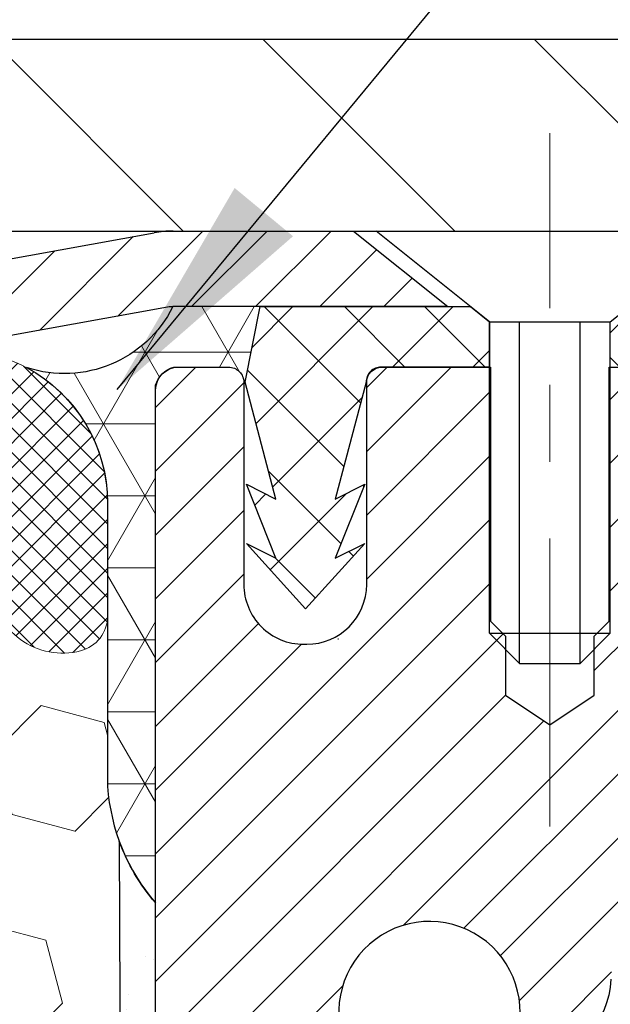
# Model space of a CAD drawing. Extents: x -7 to 3254, y -7 to 1977.
# Drawn here: x 19 to 20, y 17 to 19 of the extents above; entities that cross this region are included whole.
import ezdxf

# ---------------------------------------------------------------- set-up
doc = ezdxf.new("R2010")
doc.units = 0
doc.header["$LTSCALE"] = 5
doc.header["$MEASUREMENT"] = 0
doc.linetypes.add('CENTERX2', pattern=[4, 2.5, -0.5, 0.5, -0.5])
doc.layers.get('DEFPOINTS').update_dxf_attribs({"linetype": 'CONTINUOUS'})
for name, color, linetype, lineweight in [('CAPPING STRIP - H', 251, 'CONTINUOUS', 15), ('CAPPING STRIP - L', 7, 'CONTINUOUS', 25), ('CENTERLINE - L', 1, 'CENTERX2', 18), ('CONCRETE - L', 132, 'CONTINUOUS', 13), ('CORNER BEAD - H', 50, 'CONTINUOUS', 15), ('CORNER BEAD - L', 52, 'CONTINUOUS', 25), ('COVER PLATE - H', 251, 'CONTINUOUS', 13), ('COVER PLATE - L', 7, 'CONTINUOUS', 25), ('DIMS', 50, 'CONTINUOUS', 25), ('EPOXY ADHESIVE - H', 50, 'CONTINUOUS', 15), ('EPOXY ADHESIVE - L', 52, 'CONTINUOUS', 25), ('FOAM INSERT - H', 150, 'CONTINUOUS', 9), ('MIG RETAINER - H', 251, 'CONTINUOUS', 20), ('MIG RETAINER - L', 7, 'CONTINUOUS', 30), ('PVC SIDESHEET - H', 170, 'CONTINUOUS', 20), ('PVC SIDESHEET - L', 150, 'CONTINUOUS', 25), ('SCREW - L', 1, 'CONTINUOUS', 25), ('SILICONE BELLOWS - H', 20, 'CONTINUOUS', 13), ('SILICONE BELLOWS - L', 22, 'CONTINUOUS', 13), ('TEXT - 4', 241, 'CONTINUOUS', 25)]:
    doc.layers.add(name, color=color, linetype=linetype, lineweight=lineweight)
doc.dimstyles.get("Standard").update_dxf_attribs({"dimtxt": 0.18, "dimasz": 0.18, "dimexe": 0.18, "dimexo": 0.0625, "dimgap": 0.09, "dimtad": 0, "dimtih": 1, "dimtoh": 1, "dimdec": 4, "dimzin": 0, "dimdsep": 46, "dimtxsty": 'Standard', "dimcen": 0.09, "dimadec": 0, "dimazin": 0, "dimtfac": 1, "dimtdec": 4, "dimtofl": 0, "dimtmove": 0, "dimatfit": 3, "dimfxl": 1, "dimtolj": 1, "dimtzin": 0, "dimarcsym": 0})

# ---------------------------------------------------------------- blocks, each defined once
blk = doc.blocks.new('*D25')
at = {"layer": 'DEFPOINTS', "color": 0, "transparency": 16777216}
for p in [(33.07852855047287, 18.0058643030826), (19.57852855047264, 17.28047060229915), (33.07852855047287, 16.72983656282975)]:
    blk.add_point(p, dxfattribs=at)
at = {"layer": 'DIMS', "color": 0, "lineweight": -2, "transparency": 16777216}
for p, q in [((33.07852855047287, 17.7058643030826), (33.07852855047287, 16.42983656282975)), ((19.57852855047264, 16.98047060229915), (19.57852855047264, 16.42983656282975)), ((19.87852855047264, 16.72983656282975), (22.41457050289507, 16.72983656282975)), ((32.77852855047287, 16.72983656282975), (25.51457050289507, 16.72983656282975))]:
    blk.add_line(p, q, dxfattribs=at)
at = {"layer": 'DIMS', "color": 0, "transparency": 16777216}
for points in [[(19.87852855047264, 16.77983656282975), (19.87852855047264, 16.67983656282975), (19.57852855047264, 16.72983656282975)], [(32.77852855047287, 16.77983656282975), (32.77852855047287, 16.67983656282975), (33.07852855047287, 16.72983656282975)]]:
    blk.add_solid(points, dxfattribs=at)
at = {"layer": 'DIMS', "color": 0, "transparency": 16777216, "insert": (23.96457050289507, 16.72983656282975), "char_height": 0.3, "attachment_point": 5}
blk.add_mtext('\\A1;13 1/2 IN\\P [342.9mm]', dxfattribs=at)
blk = doc.blocks.new('*D33')
at = {"layer": 'DEFPOINTS', "color": 0, "transparency": 16777216}
for p in [(27.07852970476273, 22.12868363443476), (7.578529704762275, 21.65040245375485), (27.07852970476273, 18.56836430308317)]:
    blk.add_point(p, dxfattribs=at)
at = {"layer": 'DIMS', "color": 0, "lineweight": -2, "transparency": 16777216}
for p, q in [((7.578529704762275, 21.95040245375485), (7.578529704762275, 22.42868363443477)), ((27.07852970476273, 18.86836430308317), (27.07852970476273, 22.42868363443477)), ((7.878529704762275, 22.12868363443476), (17.08848827542719, 22.12868363443476)), ((26.77852970476273, 22.12868363443476), (20.18848827542719, 22.12868363443476))]:
    blk.add_line(p, q, dxfattribs=at)
at = {"layer": 'DIMS', "color": 0, "transparency": 16777216}
for points in [[(7.878529704762275, 22.17868363443477), (7.878529704762275, 22.07868363443476), (7.578529704762275, 22.12868363443476)], [(26.77852970476273, 22.17868363443477), (26.77852970476273, 22.07868363443476), (27.07852970476273, 22.12868363443476)]]:
    blk.add_solid(points, dxfattribs=at)
at = {"layer": 'DIMS', "color": 0, "transparency": 16777216, "insert": (18.63848827542719, 22.12868363443476), "char_height": 0.3, "attachment_point": 5}
blk.add_mtext('\\A1;19 1/2 IN\\P [495.3mm]', dxfattribs=at)

msp = doc.modelspace()

# ---------------------------------------------------------------- hatches: boundary and pattern name
at = {"layer": 'CAPPING STRIP - H'}
h = msp.add_hatch(dxfattribs=at)
h.set_pattern_fill('ANSI31', color=256, scale=0.47244, angle=90, style=0)
h.set_pattern_definition([(45.00000000000001, (-976.6718242857521, 435.5415107133762), (0.04175819096297156, -0.04175819096297156), [])])
edge = h.paths.add_edge_path()
edge.add_line((19.39001515771696, 18.36965717959578), (19.37240839367615, 18.46649438182146))
edge.add_line((19.37240839367627, 18.46649438182146), (19.57671843349732, 18.50364166178963))
edge.add_arc((19.6013679031575, 18.36806957867827), 0.1377947244043846, 90.00000000099271, 100.30484647022479, ccw=False)
edge.add_line((19.60136790315499, 18.50586430308266), (19.83621524406652, 18.50586430308266))
edge.add_line((19.83621524406652, 18.50586430308266), (19.95924624800426, 18.40743949993242))
edge.add_line((19.95924624800426, 18.40743949993242), (19.60136790315499, 18.40743949993242))
edge.add_arc((19.60136790315795, 18.36806957866514), 0.03936992126728001, 90.00000000430171, 100.3048464714298)
edge.add_line((19.59432519753835, 18.40680445956269), (19.39001515771696, 18.36965717959578))
edge = h.paths.add_edge_path()
edge.add_arc((20.6236136692666, 18.3680695786723), 0.03936992126011774, 359.9999999998346, 449.9999999998345)
edge.add_line((20.6236136692666, 18.40743949993242), (20.22499321650884, 18.40743949993242))
edge.add_line((20.22499321650884, 18.40743949993242), (20.34802422044658, 18.50586430308266))
edge.add_line((20.34802422044658, 18.50586430308266), (20.66298359052615, 18.50586430308266))
edge.add_arc((20.66298359052615, 18.40743949993254), 0.09842480315012381, -6.622258297284134e-11, 89.99999999993378, ccw=False)
edge.add_line((20.76140839367616, 18.40743949993242), (20.76140839367616, 17.85626060229197))
edge.add_line((20.76140839367616, 17.85626060229197), (20.66298359052615, 17.85626060229197))
edge.add_line((20.66298359052615, 17.85626060229197), (20.66298359052661, 18.36806957867219))
at = {"layer": 'CORNER BEAD - H'}
h = msp.add_hatch(dxfattribs=at)
h.set_pattern_fill('NET3', color=256, scale=0.75, style=0)
h.set_pattern_definition([(0, (8.198086002050445, 10.47331063937497), (0, 0.09375), []), (59.99999999999999, (8.198086002050445, 10.47331063937497), (-0.08118988160479113, 0.04687500000000001), []), (120, (8.198086002050445, 10.47331063937497), (-0.08118988160479113, -0.04687499999999998), [])])
edge = h.paths.add_edge_path()
edge.add_line((19.57852970476137, 17.63086430308272), (19.57852970476131, 18.30507690151569))
edge.add_arc((19.61189632629146, 18.29533232722958), 0.03476043958803821, 106.28021064862801, 163.7197893510978, ccw=False)
edge.add_line((19.60215175200551, 18.32869894875978), (19.67353122073752, 18.32869949986127))
edge.add_arc((19.67353122073768, 18.30869949986123), 0.02000000000004576, 1.8309265215066262e-10, 90.00000000046822, ccw=False)
edge.add_line((19.69353122073773, 18.30869949986129), (19.69523405821849, 18.30901390938811))
edge.add_line((19.69523405821849, 18.30901390938811), (19.71491765717229, 18.40743910623235))
edge.add_line((19.71491765717229, 18.40743910623235), (19.6011948677583, 18.40743910623235))
edge.add_arc((19.45955105719492, 18.47892810674256), 0.1586620504873891, 252.0490572483188, 333.21948050502976, ccw=False)
edge.add_arc((19.31602970476138, 18.15178855672942), 0.1999999999999865, -5.502442945726216e-11, 61.76386424313063, ccw=False)
edge.add_line((19.51602970476137, 18.15178855672923), (19.51602970476137, 17.78260853919164))
edge.add_arc((19.77529858078358, 17.80065221073698), 0.2598959871884499, 183.9810485659092, 220.790248938138)
at = {"layer": 'COVER PLATE - H'}
h = msp.add_hatch(dxfattribs=at)
h.set_pattern_fill('ANSI31', color=256, scale=2, angle=90, style=0)
h.set_pattern_definition([(135, (-3821.448990366377, -1716.674887665537), (-0.1767766952966369, -0.1767766952966368), [])])
h.paths.add_polyline_path([(26.01516436358901, 18.75586430308249), (16.76602970476318, 18.75586430308272), (16.76602970476318, 18.50586430308249), (27.07852970476273, 18.50586430308272), (27.07852970476273, 18.56836430308317)])
at = {"layer": 'EPOXY ADHESIVE - H'}
h = msp.add_hatch(dxfattribs=at)
h.set_pattern_fill('AR-SAND', color=256, scale=0.06, style=0)
h.set_pattern_definition([(37.50000000000001, (-301.3723017250776, 190.1095915212503), (-0.003779601486576489, 0.1156094261407895), [0, -0.0912, 0, -0.102, 0, -0.0975]), (7.499999999999999, (-301.3723017250776, 190.1095915212503), (0.1061866023160636, 0.1693287639137844), [0, -0.04919999999999999, 0, -0.08220000000000001, 0, -0.0315]), (327.5, (-301.4461017250776, 190.1095915212503), (0.1868485117050897, 0.0003395432122178965), [0, -0.03, 0, -0.108, 0, -0.141]), (317.5, (-301.4461017250776, 190.1095915212503), (0.1803675962743376, 0.05266053389605496), [0, -0.015, 0, -0.07079999999999999, 0, -0.081])])
edge = h.paths.add_edge_path()
edge.add_line((19.53129149872706, 17.71117334137165), (19.53260933581663, 17.39749997835577))
edge.add_line((19.53260933581663, 17.39749997835577), (19.54958643639924, 17.28411684003947))
edge.add_line((19.54958643639924, 17.28411684003947), (19.53288286590117, 17.18517373462134))
edge.add_line((19.53288286590117, 17.18517373462134), (19.52647132071883, 16.97379386842738))
edge.add_line((19.52647132071883, 16.97379386842738), (19.50724033223963, 16.81365834667383))
edge.add_line((19.50724033223963, 16.81365834667383), (19.52647132071883, 16.74960458228077))
edge.add_line((19.52647132071883, 16.74960458228077), (19.51365187742198, 16.53182000611093))
edge.add_line((19.51365187742198, 16.53182000611093), (19.50724033223963, 16.38902755593278))
edge.add_line((19.50724033223963, 16.38902755593278), (19.52647132071883, 16.14562191831408))
edge.add_line((19.52647132071883, 16.14562191831408), (19.51365187742198, 15.94064676209643))
edge.add_line((19.51365187742198, 15.94064676209643), (19.52647132071883, 15.60115936711679))
edge.add_line((19.52647132071883, 15.60115936711679), (19.52647132071883, 15.52616724112465))
edge.add_line((19.52647132071883, 15.52616724112465), (19.72417911155492, 15.43512778332627))
edge.add_line((19.72417911155492, 15.43512778332627), (19.74971243426819, 15.16550652935996))
edge.add_line((19.74971243426819, 15.16550652935996), (19.75396798805389, 14.97797674087599))
edge.add_line((19.75396798805389, 14.97797674087599), (19.76247909562528, 14.79724130733496))
edge.add_line((19.76247909562528, 14.79724130733496), (19.78838841104255, 14.61225590691595))
edge.add_line((19.78838841104255, 14.61225590691595), (19.77057148404867, 14.41016114853369))
edge.add_line((19.77057148404867, 14.41016114853369), (19.77057148404867, 14.20912852825427))
edge.add_line((19.77057148404867, 14.20912852825427), (19.76822580229339, 14.06292407559545))
edge.add_line((19.76822580229339, 14.06292407559545), (19.77238308525841, 13.97440408996164))
edge.add_line((19.77238308525841, 13.97440408996169), (19.77828787976807, 13.88285817429789))
edge.add_line((19.77828787976807, 13.88285817429789), (19.78277415634886, 13.79806496214854))
edge.add_line((19.78277415634886, 13.79806496214849), (19.76668765032275, 13.68807862331028))
edge.add_line((19.76668765032275, 13.68807862331028), (19.77698706056469, 13.58713671305816))
edge.add_line((19.77698706056469, 13.58713671305816), (19.77962521745405, 13.50586430308289))
edge.add_line((19.77962521745405, 13.50586430308294), (19.81652970476142, 13.50586430308294))
edge.add_line((19.81652970476142, 13.50586430308294), (19.81652970476142, 13.60654484387351))
edge.add_line((19.81652970476142, 13.60654484387351), (19.81679622494966, 13.79514999823942))
edge.add_line((19.81679622494966, 13.79514999823937), (19.81653122073971, 14.39947949986168))
edge.add_line((19.81653122073971, 14.39947949986174), (19.81652818878382, 15.59669789326142))
edge.add_line((19.81652818878382, 15.59669789326142), (19.57852970476176, 15.59669789326142))
edge.add_line((19.57852970476176, 15.59669789326142), (19.57852970476137, 17.63086430308277))
edge.add_arc((19.77529858078503, 17.80065221073778), 0.2598959871900349, 200.1382916807193, 220.7902489380527, ccw=False)
at = {"layer": 'FOAM INSERT - H'}
h = msp.add_hatch(dxfattribs=at)
h.set_pattern_fill('HEX', color=256, scale=0.6785000000000001, angle=45, style=0)
h.set_pattern_definition([(45, (7.452446675433293, 9.234681403810043), (-0.1038736744048991, 0.1038736744048992), [0.08481250000000001, -0.169625]), (165, (7.452446675433293, 9.234681403810043), (-0.03802040361662655, -0.1418940780215256), [0.08481250000000001, -0.169625]), (105, (7.512418169312681, 9.294652897689417), (-0.1418940780215257, -0.03802040361662649), [0.08481250000000001, -0.169625])])
edge = h.paths.add_edge_path()
edge.add_line((19.52647132071932, 16.14562191831453), (19.50724033224013, 16.38902755593324))
edge.add_line((19.50724033224013, 16.38902755593324), (19.51365187742248, 16.53182000611139))
edge.add_line((19.51365187742248, 16.53182000611139), (19.52647132071932, 16.74960458228122))
edge.add_line((19.52647132071932, 16.74960458228122), (19.50724033224013, 16.81365834667429))
edge.add_line((19.50724033224013, 16.81365834667429), (19.52647132071932, 16.97379386842783))
edge.add_line((19.52647132071932, 16.97379386842783), (19.53288286590167, 17.1851737346218))
edge.add_line((19.53288286590167, 17.1851737346218), (19.54958643639974, 17.28411684003993))
edge.add_line((19.54958643639974, 17.28411684003993), (19.53260933581713, 17.39749997835622))
edge.add_line((19.53260933581713, 17.39749997835622), (19.53129149872755, 17.71117334137207))
edge.add_arc((19.77529858076065, 17.80065221073083), 0.2598959871641409, 183.981048564635, 200.1382916810886, ccw=False)
edge.add_line((19.51602970476227, 17.78260853919295), (19.51602970476227, 18.0045392867296))
edge.add_arc((19.46915470477313, 18.00453928672968), 0.0468749999891358, 284.4775121960271, 359.9999999998958, ccw=False)
edge.add_arc((19.45743595476227, 18.04992581032647), 0.09375000000000729, 184.1951275989233, 284.47751219611854, ccw=False)
edge.add_line((19.36393713897286, 18.043067680408), (19.36047963764514, 18.09020476931937))
edge.add_arc((19.26074756747261, 18.08288943073623), 0.09999999999741696, 4.195127601005982, 73.69296225155406)
edge.add_arc((19.10030602055096, 17.53447220053842), 0.6714043650108923, 73.69296225159876, 113.1276000722115)
edge.add_arc((18.91514773852305, 17.96799092671737), 0.1999999999999776, 113.127600072233, 163.8038091277483)
edge.add_arc((18.63305602055181, 18.04992581032644), 0.09375000000002441, 196.1961908722634, 343.80380912773603, ccw=False)
edge.add_arc((18.35096430258058, 17.96799092671731), 0.1999999999999683, 16.19619087226938, 66.87239992777351)
edge.add_arc((18.16580602055264, 17.53447220053869), 0.6714043650105967, 66.87239992777674, 113.1276000724892)
edge.add_arc((17.98064773852261, 17.96799092671633), 0.2000000000000536, 113.127600072455, 163.8038091275193)
edge.add_arc((17.69855602055162, 18.04992581032647), 0.09374999999999452, 196.1961908724329, 343.80380912754987, ccw=False)
edge.add_arc((17.41646430258066, 17.96799092671652), 0.1999999999999733, 16.19619087243853, 66.87239992754085)
edge.add_arc((17.2313060205509, 17.53447220053846), 0.6714043650108033, 66.87239992754557, 113.1276000722015)
edge.add_arc((17.04614773852298, 17.96799092671716), 0.2000000000001048, 113.1276000721654, 163.8038091276962)
edge.add_arc((16.76405602055172, 18.04992581032658), 0.09375000000000265, 196.1961908723231, 343.8038091276417, ccw=False)
edge.add_arc((16.48196430258054, 17.96799092671731), 0.1999999999999978, 16.19619087228387, 66.87239992777297)
edge.add_arc((16.29680602055257, 17.5344722005386), 0.6714043650107273, 66.87239992777688, 113.1276000724701)
edge.add_arc((16.11164773852269, 17.96799092671648), 0.20000000000002, 113.1276000724636, 163.8038091275548)
edge.add_arc((15.82955602055171, 18.04992581032647), 0.09374999999999001, 196.1961908724329, 343.80380912756715, ccw=False)
edge.add_arc((15.54746430258075, 17.96799092671651), 0.1999999999999804, 16.19619087244006, 66.87239992754212)
edge.add_arc((15.36230602055096, 17.53447220053864), 0.6714043650106396, 66.87239992753814, 113.1276000722891)
edge.add_arc((15.17714773852251, 17.96799092671713), 0.1999999999999311, 113.1276000722951, 163.8038091277571)
edge.add_arc((14.89505602055175, 18.04992581032602), 0.09374999999954638, 196.1961908722584, 343.8038091277416, ccw=False)
edge.add_arc((14.61296430258088, 17.96799092671696), 0.200000000000099, 16.1961908722797, 66.87239992775804)
edge.add_arc((14.42780602055238, 17.53447220053866), 0.6714043650106423, 66.87239992771823, 105.8861677603914)
edge.add_arc((14.2713972014007, 18.08405315876749), 0.09999999999744215, 105.8861677604268, 175.8048723988624)
edge.add_line((14.17166513122817, 18.09136849735086), (14.16812227055146, 18.0430676804086))
edge.add_arc((14.07462345475051, 18.0499258103188), 0.09375000001091165, 255.52248783226202, 355.80487240663365, ccw=False)
edge.add_arc((14.06290470476229, 18.00453928671612), 0.04687500000000994, 179.9999999999001, 255.5224878321475, ccw=False)
edge.add_line((14.01602970476227, 18.00453928671621), (14.01602970476205, 17.78260853919329))
edge.add_arc((13.75676082873996, 17.80065221073859), 0.2598959871883198, 319.2097510619302, 356.01895143409666, ccw=False)
edge.add_line((13.95352970476227, 17.63086430308465), (13.95352970476227, 16.94336430308408))
edge.add_arc((13.95352970476227, 16.75586430308408), 0.1875, 90, 180)
edge.add_line((13.76602970476227, 16.75586430308408), (13.76602970476227, 16.44336430308408))
edge.add_arc((13.95352970476227, 16.44336430308408), 0.1875, 180, 270)
edge.add_line((13.95352970476227, 16.25586430308408), (13.95352970476227, 15.75586430308408))
edge.add_arc((13.95352970476227, 15.56836430308408), 0.1875, 90, 180)
edge.add_line((13.76602970476227, 15.56836430308408), (13.76602970476227, 15.25586430308408))
edge.add_arc((13.95352970476227, 15.25586430308408), 0.1875, 180, 270)
edge.add_line((13.95352970476227, 15.06836430308408), (13.95352970476227, 13.50586430308408))
edge.add_line((13.95352970476227, 13.50586430308408), (19.77962521745455, 13.50586430308334))
edge.add_line((19.77962521745455, 13.50586430308334), (19.77698706056519, 13.58713671305861))
edge.add_line((19.77698706056519, 13.58713671305861), (19.76668765032325, 13.68807862331073))
edge.add_line((19.76668765032325, 13.68807862331073), (19.78277415634936, 13.79806496214894))
edge.add_line((19.78277415634936, 13.79806496214894), (19.77828787976857, 13.88285817429829))
edge.add_line((19.77828787976857, 13.88285817429829), (19.77238308525891, 13.97440408996209))
edge.add_line((19.77238308525891, 13.97440408996209), (19.76822580229388, 14.0629240755959))
edge.add_line((19.76822580229388, 14.0629240755959), (19.77057148404917, 14.20912852825472))
edge.add_line((19.77057148404917, 14.20912852825472), (19.77057148404917, 14.41016114853414))
edge.add_line((19.77057148404917, 14.41016114853414), (19.78838841104304, 14.6122559069164))
edge.add_line((19.78838841104304, 14.6122559069164), (19.76247909562578, 14.79724130733541))
edge.add_line((19.76247909562578, 14.79724130733541), (19.75396798805438, 14.97797674087644))
edge.add_line((19.75396798805438, 14.97797674087644), (19.74971243426869, 15.16550652936041))
edge.add_line((19.74971243426869, 15.16550652936041), (19.72417911155542, 15.43512778332672))
edge.add_line((19.72417911155542, 15.43512778332672), (19.52647132071932, 15.52616724112511))
edge.add_line((19.52647132071932, 15.52616724112511), (19.52647132071932, 15.60115936711725))
edge.add_line((19.52647132071932, 15.60115936711725), (19.51365187742248, 15.94064676209689))
edge.add_line((19.51365187742248, 15.94064676209689), (19.52647132071932, 16.14562191831453))
at = {"layer": 'MIG RETAINER - H'}
h = msp.add_hatch(dxfattribs=at)
h.set_pattern_fill('ANSI31', color=256, scale=0.47, style=0)
h.set_pattern_definition([(45, (-928.844754138184, -419.7556587288502), (-0.04154252339470966, 0.04154252339470967), [])])
h.paths.add_polyline_path([(19.57852818878467, 15.59669949983009), (19.57852818878331, 16.29781640696433), (19.65282452306536, 16.36240122502454), (19.81652818878348, 16.36240122502454), (19.81652818878371, 15.59669949983015)])
edge = h.paths.add_edge_path()
edge.add_arc((20.35852818878158, 18.04569949983238), 0.07800000000003138, 270.000000000501, 360.0000000000418)
edge.add_line((20.43652818878166, 18.04569949983244), (20.43652818878132, 18.30869949982952))
edge.add_arc((20.45652818878153, 18.30869949982974), 0.02000000000020918, 90.00000000195422, 180.0000000006514, ccw=False)
edge.add_line((20.45652818878085, 18.3286994998299), (20.54352818878073, 18.32869949983177))
edge.add_arc((20.54352818878141, 18.29869949983174), 0.03000000000002956, 2.1719870346714742e-10, 90.0000000013028, ccw=False)
edge.add_line((20.57352818878138, 18.29869949983186), (20.57352818878206, 17.76369949982478))
edge.add_arc((20.41652818878214, 17.76369949982461), 0.1569999999999254, -90.00000000033191, 6.230038707144558e-11, ccw=False)
edge.add_line((20.41652818878123, 17.60669949982463), (20.25026787382393, 17.60669949982548))
edge.add_arc((20.25026787383462, 17.52795981479397), 0.07873968503150763, 90.00000000777618, 177.4144840053407)
edge.add_arc((20.05672541476844, 17.53669949982941), 0.114999999999426, 275.2124696741832, 357.41448399788595, ccw=False)
edge.add_arc((20.06535610009365, 17.44209235807614), 0.02000000000000517, 160.3257550186187, 275.2124696744299, ccw=False)
edge.add_arc((19.93530913366232, 17.48858997226438), 0.1181095275611714, 340.3257550185371, 642.6342225154141)
edge.add_arc((19.96551729382264, 17.35382458849313), 0.02000000000040289, -10.621520467928804, 102.63422251394002, ccw=False)
edge.add_arc((19.90752818878258, 17.36469949983115), 0.07899999999997757, 270.0000000008245, 349.3784795304081, ccw=False)
edge.add_line((19.90752818878371, 17.28569949983114), (19.83352818878251, 17.28569949983))
edge.add_arc((19.83352818878274, 17.26869949983001), 0.01699999999999591, 90.00000000076633, 180)
edge.add_line((19.81652818878268, 17.26869949983001), (19.81652818878325, 16.6749977746353))
edge.add_line((19.81652818878325, 16.6749977746353), (19.65282452306536, 16.6749977746353))
edge.add_line((19.65282452306536, 16.6749977746353), (19.57852818878331, 16.73958259269557))
edge.add_line((19.57852818878331, 16.73958259269557), (19.57852818878138, 18.29869949982907))
edge.add_arc((19.60852818878124, 18.29869949982918), 0.02999999999985903, 90.00000000043423, 180.0000000002171, ccw=False)
edge.add_line((19.60852818878101, 18.3286994998291), (19.67352818878118, 18.32869949982972))
edge.add_arc((19.6735281887814, 18.30869949982974), 0.01999999999998181, 0, 90.00000000065143, ccw=False)
edge.add_line((19.69352818878139, 18.30869949982974), (19.69352818878173, 18.04569949982829))
edge.add_arc((19.7715281887817, 18.0456994998284), 0.07799999999997453, 180.0000000000835, 270.0000000004176)
edge.add_line((19.77152818878227, 17.96769949982843), (19.77552818878229, 17.96769949982843))
edge.add_arc((19.77552818878183, 18.04569949982829), 0.07799999999986085, 270.000000000334, 360.0000000001671)
edge.add_line((19.8535281887817, 18.04569949982852), (19.85352818878135, 18.30869949982917))
edge.add_arc((19.87352818878134, 18.30869949982917), 0.01999999999998181, 90.00000000032571, 180, ccw=False)
edge.add_line((19.87352818878122, 18.32869949982916), (20.01497483683755, 18.32869949983012))
edge.add_line((20.01497483683755, 18.32869949983012), (20.01497483683755, 17.99780429361289))
edge.add_line((20.01497483683755, 17.99780429361289), (20.03426039923528, 17.97847368671103))
edge.add_line((20.03426039923528, 17.97847368671103), (20.03426039923528, 17.90133143712575))
edge.add_line((20.03426039923528, 17.90133143712575), (20.09211708642391, 17.8627603123328))
edge.add_line((20.09211708642391, 17.8627603123328), (20.14997377361254, 17.90133143712575))
edge.add_line((20.14997377361254, 17.90133143712575), (20.14997377361254, 17.97847368671103))
edge.add_line((20.14997377361254, 17.97847368671103), (20.16925933600936, 17.99775924910705))
edge.add_line((20.16925933600936, 17.99775924910705), (20.16925933600936, 18.32869949983012))
edge.add_line((20.16925933600936, 18.32869949983012), (20.25652818878137, 18.32869949983029))
edge.add_arc((20.25652818878137, 18.30869949983031), 0.01999999999998181, 0, 90, ccw=False)
edge.add_line((20.27652818878136, 18.30869949983031), (20.2765281887817, 18.04569949983221))
edge.add_arc((20.35452818878179, 18.04569949983244), 0.07800000000008822, 180.000000000167, 270.000000000334)
edge.add_line((20.35452818878224, 17.96769949983235), (20.35852818878226, 17.96769949983235))
at = {"layer": 'PVC SIDESHEET - H'}
h = msp.add_hatch(dxfattribs=at)
h.set_pattern_fill('ANSI37', color=256, scale=0.59055, style=0)
h.set_pattern_definition([(135, (2966.248877720815, -468.6682642885037), (0.05219773870371444, 0.05219773870371446), []), (45.00000000000001, (2966.248877720815, -468.6682642885037), (0.05219773870371445, -0.05219773870371446), [])])
edge = h.paths.add_edge_path()
edge.add_line((19.69523114434224, 18.30901449993945), (19.71491470392817, 18.40743949993202))
edge.add_line((19.71491470392817, 18.40743949993208), (19.98876762550987, 18.40743949993242))
edge.add_line((19.98876762550975, 18.40743949993242), (20.01337382629748, 18.38775453930219))
edge.add_line((20.01337382629748, 18.38775453930219), (20.01337382629748, 18.32869949994063))
edge.add_line((20.01337382629748, 18.32869949994063), (19.87239614434174, 18.32869949994029))
edge.add_arc((19.87239614434219, 18.30901449994019), 0.01968500000009499, 450.0000000011581, 539.9999999998345)
edge.add_line((19.85271114434209, 18.30901449994025), (19.81254242342067, 18.15681833412646))
edge.add_line((19.81254242342067, 18.15681833412646), (19.85111370249768, 18.17610397366479))
edge.add_line((19.85111370249768, 18.17610397366479), (19.81254242342033, 18.07967577597014))
edge.add_line((19.81254242342044, 18.07967577597014), (19.85111370249791, 18.09896141550945))
edge.add_line((19.85111370249791, 18.09896141550945), (19.77397114434297, 18.01373949994007))
edge.add_line((19.77397114434297, 18.01373949994007), (19.69682858618756, 18.09896141550922))
edge.add_line((19.69682858618756, 18.09896141550922), (19.73539986526424, 18.07967577597037))
edge.add_line((19.73539986526436, 18.07967577597032), (19.69682858618745, 18.17610397366457))
edge.add_line((19.69682858618734, 18.17610397366462), (19.73539986526492, 18.156818334126))
edge.add_line((19.73539986526504, 18.15681833412594), (19.69523114434224, 18.30901449993945))
h = msp.add_hatch(dxfattribs=at)
h.set_pattern_fill('ANSI37', color=256, scale=0.59055, style=0)
h.set_pattern_definition([(45, (-164.2076507462006, -14.31855171883359), (-0.05219773870371446, 0.05219773870371446), []), (135, (-164.2076507462006, -14.31855171883359), (-0.05219773870371446, -0.05219773870371446), [])])
h.paths.add_polyline_path([(20.15117170077411, 17.29747996119494), (20.15117170077389, 17.37135175751217, -0.2544175294253038), (20.20152523019345, 17.46390479859258), (20.42239509244934, 17.60680915780387, 0.4033078353723514), (20.57352818876365, 17.76369949989413), (20.57352818876365, 17.78854946588916, 0.02353096692885778), (20.57439920077258, 17.80704699994243), (20.57439920077098, 18.30507749994217, 0.4142135623729873), (20.55077720077105, 18.32869949994205), (20.17085670100738, 18.32869949994102), (20.17085670100727, 18.38775461548721), (20.19546280656488, 18.40743949993328), (20.5338696336475, 18.40743949993424, -0.4142135623730915), (20.64410563364771, 18.29720349993454), (20.64410563364908, 17.80704699994249, -0.213440768600962), (20.55523904459386, 17.60835464651393), (20.24002110413807, 17.40440641504085, 0.2544175294251872), (20.22203770077391, 17.37135175751212), (20.22203770077402, 17.29747996119494), (20.22203770077391, 17.1150218602366, 0.3306422189433676), (20.26400840340051, 17.05849204678981), (20.28776867529911, 17.05142043514883), (20.3108262752707, 17.04416027080117), (20.33350205545986, 17.03634046104315), (20.35563972312519, 17.02773192262879), (20.37708298552587, 17.01810557231198), (20.39767554992073, 17.00723232684658), (20.41726112356872, 16.99488310298665), (20.43568344512659, 16.98082890544441), (20.45282852692657, 16.96495916525873), (20.4687081863396, 16.94751574623848), (20.48335753771443, 16.92880577681552), (20.49681169540003, 16.90913638542213), (20.50910609296142, 16.88881262523813), (20.52029177340199, 16.86803807127859), (20.53044213088077, 16.84687099195543), (20.53963158973437, 16.82535646013412), (20.54792949745678, 16.80352488574391), (20.55540294094061, 16.78140014964686), (20.56211899672991, 16.7590061028157), (20.56814474136871, 16.73636659622326), (20.57354725140107, 16.71350548084246), (20.57839360337101, 16.69044660764592), (20.58275087382259, 16.66721382760664), (20.58668613929984, 16.64383099169737), (20.59026647634681, 16.62032195089085), (20.59355896150754, 16.59671055616008), (20.59663067132595, 16.57302065847767), (20.59954868234621, 16.54927610881657), (20.60238007111235, 16.52550075814958, -0.05933499155532457), (20.60236742340265, 16.51153382475195), (20.59954868234621, 16.48786467770344), (20.59663067132595, 16.46412012804234), (20.59355896150754, 16.44043023035994), (20.59026647634681, 16.41681883562916), (20.58668613929984, 16.39330979482264), (20.58275087382259, 16.36992695891337), (20.57839360337101, 16.34669417887409), (20.57354725140107, 16.32363530567756), (20.56814474136871, 16.30077419029675), (20.56211899672991, 16.27813468370431), (20.55540294094061, 16.25574063687316), (20.54792949745678, 16.2336159007761), (20.53963158973437, 16.2117843263859), (20.53044213088077, 16.19026979456459), (20.52029177340199, 16.16910271524142), (20.50910609296142, 16.14832816128188), (20.49681169539991, 16.12800440109794), (20.48335753771443, 16.10833500970449), (20.4687081863396, 16.08962504028165), (20.45282852692657, 16.07218162126134), (20.43568344512659, 16.05631188107566), (20.41726112356872, 16.04225768353342), (20.39767554992073, 16.02990845967344), (20.37708298552587, 16.01903521420809), (20.35563972312519, 16.00940886389122), (20.33350205545975, 16.00080032547686), (20.3108262752707, 15.9929805157189), (20.28776867529911, 15.98572035137124), (20.2644855482859, 15.97879074918791, 0.3329817396557117), (20.22203770077357, 15.9221189262841), (20.15117170078366, 15.9221189262841), (20.15117170077389, 15.93707380212317, -0.3608117966093517), (20.24105431478989, 16.04541453949838), (20.26137213147132, 16.04976053256047), (20.28151551406557, 16.05452299538211), (20.3013100284856, 16.06011839772287), (20.320581240644, 16.06696320934242), (20.33915621273371, 16.07546613609355), (20.35691251098154, 16.08577382815508), (20.37378918976589, 16.09771388557306), (20.38972902327174, 16.11109460703466), (20.40467478568434, 16.12572429122696), (20.41856925118867, 16.1414112368372), (20.43135519396986, 16.15796374255245), (20.44298652496371, 16.17520057831223), (20.45350246656636, 16.19302072756273), (20.46298168593199, 16.21136026140977), (20.47150306367786, 16.23015545166595), (20.47914548042098, 16.24934257014394), (20.48598781677862, 16.26885788865644), (20.49210895336779, 16.28863767901606), (20.49758777080564, 16.30861821303534), (20.5025031497093, 16.328735762527), (20.50693337488286, 16.34892783064168), (20.51094303813824, 16.3691602191679), (20.51458304424358, 16.38942701624092), (20.51790370334282, 16.40972353887554), (20.52095532558059, 16.43004510408662), (20.52378822110092, 16.450387028889), (20.52645270004808, 16.47074463029742), (20.52899907256625, 16.49111322532684), (20.53146569964207, 16.51138990405013, 0.06060086340155051), (20.53147764879992, 16.52565265552818), (20.52899907256625, 16.54602756119328), (20.52645270004808, 16.56639615622265), (20.52378822110092, 16.58675375763113), (20.52095532558059, 16.60709568243345), (20.51790370334282, 16.62741724764453), (20.51458304424358, 16.64771377027915), (20.51094303813824, 16.66798056735217), (20.50693337488286, 16.68821295587844), (20.5025031497093, 16.70840502399307), (20.49758777080564, 16.72852257348478), (20.49210895336779, 16.74850310750406), (20.48598781677862, 16.76828289786363), (20.47914548042098, 16.78779821637607), (20.47150306367786, 16.80698533485412), (20.46298168593199, 16.82578052511036), (20.45350246656636, 16.84412005895734), (20.44298652496371, 16.86194020820784), (20.43135519396986, 16.87917704396762), (20.41856925118867, 16.89572954968287), (20.40467478568434, 16.91141649529305), (20.38972902327174, 16.92604617948547), (20.37378918976589, 16.93942690094701), (20.35691251098154, 16.95136695836499), (20.33915621273371, 16.96167465042646), (20.320581240644, 16.97017757717771), (20.3013100284856, 16.9770223887972), (20.28151551406557, 16.98261779113801), (20.26137213147132, 16.98738025395966), (20.24105431478989, 16.99172624702169, -0.3608117966100778), (20.15117170077389, 17.1000669843969)])
at = {"layer": 'SILICONE BELLOWS - H'}
h = msp.add_hatch(dxfattribs=at)
h.set_pattern_fill('ANSI37', color=256, scale=0.1812307692189964, style=0)
h.set_pattern_definition([(135, (395.0392104673178, 51.49437234609331), (0.01601868823430082, 0.01601868823430083), []), (45.00000000000001, (395.0392104673178, 51.49437234609331), (0.01601868823430083, -0.01601868823430082), [])])
edge = h.paths.add_edge_path()
edge.add_arc((16.96551188720099, 18.13158698126813), 0.1999999999996693, 114.2638826963694, 179.0000000000876)
edge.add_line((16.76554234817007, 18.13507746255527), (16.76405602055178, 18.04992581032639))
edge.add_line((16.76405602055178, 18.04992581032639), (16.76256969293348, 18.1350774625555))
edge.add_arc((16.56260015390211, 18.13158698126767), 0.2000000000001, 1.000000000105512, 65.73611730365738)
edge.add_arc((16.29680602054663, 17.5419274542619), 0.8467958558267918, 65.73611730351386, 114.2638826955427)
edge.add_arc((16.03101188720115, 18.13158698127199), 0.199999999999999, 114.2638826954694, 179.0000000000225)
edge.add_line((15.83104234817023, 18.13507746255937), (15.82955602055148, 18.04992581032639))
edge.add_line((15.82955602055148, 18.04992581032639), (15.82806969293318, 18.13507746255937))
edge.add_arc((15.62810015390181, 18.13158698127199), 0.2000000000000921, 0.9999999999752559, 65.73611730435829)
edge.add_arc((15.36230602055588, 17.54192745426121), 0.8467958558273226, 65.73611730440756, 114.2638826964328)
edge.add_arc((15.09651188720176, 18.13158698126836), 0.1999999999998358, 114.2638826966337, 179.000000000155)
edge.add_line((14.89654234817039, 18.13507746255527), (14.89505602055164, 18.04992581032639))
edge.add_line((14.89505602055164, 18.04992581032639), (14.89356969293334, 18.1350774625555))
edge.add_arc((14.69360015390197, 18.13158698126767), 0.2000000000001, 1.000000000105512, 65.73611730351186)
edge.add_arc((14.42780602054648, 17.54192745426144), 0.846795855827186, 65.73611730349214, 109.1124811602079)
edge.add_arc((14.21602970476209, 18.15307037632465), 0.199999999999991, 109.1124811602044, 179.9999999999349)
edge.add_line((14.01602970476227, 18.15307037632488), (14.01602970476227, 18.00453928671618))
edge.add_arc((14.06290470476227, 18.00453928671595), 0.046875, 179.9999999997221, 255.5224878209479)
edge.add_arc((14.07462345475, 18.04992581031888), 0.09375000001099369, 255.5224878269993, 355.8048724065527)
edge.add_line((14.16812227055146, 18.04306768040851), (14.17166513122805, 18.09136849735091))
edge.add_arc((14.2713972014007, 18.08405315876757), 0.09999999999755578, 105.8861677579448, 175.8048723988835, ccw=False)
edge.add_arc((14.4278060205524, 17.5344722005384), 0.6714043650108377, 66.872399927706, 105.88616776001459, ccw=False)
edge.add_arc((14.61296430258147, 17.96799092671722), 0.1999999999996069, 16.196190872255784, 66.87239992781349, ccw=False)
edge.add_arc((14.89505602055164, 18.04992581032593), 0.09374999999941512, 196.1961908722274, 343.8038091278501)
edge.add_arc((15.17714773852271, 17.96799092671745), 0.1999999999998172, 113.12760007245171, 163.8038091278431, ccw=False)
edge.add_arc((15.36230602055088, 17.53447220053863), 0.6714043650106529, 66.87239992753268, 113.1276000723017, ccw=False)
edge.add_arc((15.54746430258086, 17.96799092671608), 0.2000000000003824, 16.196190872532213, 66.872399927625, ccw=False)
edge.add_arc((15.82955602055193, 18.04992581032639), 0.09374999999997867, 196.1961908724168, 343.8038091275832)
edge.add_arc((16.11164773852255, 17.96799092671654), 0.1999999999996342, 113.1276000724261, 163.8038091275565, ccw=False)
edge.add_arc((16.29680602055254, 17.53447220053863), 0.6714043650107402, 66.87239992778501, 113.12760007246729, ccw=False)
edge.add_arc((16.48196430258025, 17.96799092671722), 0.2000000000002037, 16.19619087224561, 66.87239992774488, ccw=False)
edge.add_arc((16.76405602055178, 18.04992581032639), 0.09374999999991525, 196.1961908722834, 343.8038091277166)
edge.add_arc((17.0461477385233, 17.96799092671722), 0.2000000000003808, 113.12760007225509, 163.8038091277544, ccw=False)
edge.add_arc((17.23130602055056, 17.53447220053886), 0.6714043650103263, 66.87239992752512, 113.127600072187, ccw=False)
edge.add_arc((17.41646430258055, 17.96799092671608), 0.2000000000003824, 16.196190872532213, 66.872399927625, ccw=False)
edge.add_arc((17.69855602055162, 18.04992581032639), 0.09374999999997867, 196.1961908724168, 343.8038091275832)
edge.add_arc((17.98064773852269, 17.96799092671608), 0.2000000000001978, 113.1276000724005, 163.8038091274678, ccw=False)
edge.add_arc((18.16580602055313, 17.53447220053886), 0.6714043650105006, 66.87239992781298, 113.12760007251819, ccw=False)
edge.add_arc((18.35096430258039, 17.96799092671722), 0.2000000000002037, 16.19619087224561, 66.87239992774488, ccw=False)
edge.add_arc((18.63305602055192, 18.04992581032639), 0.09374999999991525, 196.1961908722834, 343.8038091277166)
edge.add_arc((18.91514773852344, 17.96799092671722), 0.2000000000003808, 113.12760007225509, 163.8038091277544, ccw=False)
edge.add_arc((19.1003060205507, 17.53447220053931), 0.671404365009908, 73.69296225195978, 113.1276000722022, ccw=False)
edge.add_arc((19.26074756747261, 18.0828894307358), 0.09999999999777981, 4.195127601246384, 73.69296225432782, ccw=False)
edge.add_line((19.36047963764526, 18.09020476931937), (19.36393713897263, 18.04306768040806))
edge.add_arc((19.45743595476182, 18.04992581032661), 0.09374999999978963, 184.1951275989854, 284.4775121790173)
edge.add_arc((19.46915470477273, 18.00453928672982), 0.04687499998926771, 284.4775121617616, 359.999999982491)
edge.add_line((19.51602970476227, 18.0045392867155), (19.51602970476227, 18.15168820339818))
edge.add_arc((19.31602970476246, 18.15168820339818), 0.1999999999998181, 0, 70.51702808288498)
edge.add_arc((19.10030602055616, 17.54192745426167), 0.8467958558271129, 70.51702808279157, 114.2638826964518)
edge.add_arc((18.83451188720159, 18.1315869812679), 0.1999999999998562, 114.2638826964882, 179.0000000000248)
edge.add_line((18.63454234817021, 18.13507746255527), (18.63305602055146, 18.04992581032639))
edge.add_line((18.63305602055146, 18.04992581032639), (18.63156969293317, 18.13507746255527))
edge.add_arc((18.43160015390225, 18.13158698126836), 0.1999999999996295, 0.9999999998472737, 65.73611730348509)
edge.add_arc((18.16580602054768, 17.54192745426121), 0.8467958558274341, 65.7361173035672, 114.2638826955924)
edge.add_arc((17.90001188720174, 18.13158698127199), 0.1999999999997714, 114.2638826956417, 179.0000000000248)
edge.add_line((17.70004234817037, 18.13507746255937), (17.69855602055162, 18.04992581032639))
edge.add_line((17.69855602055162, 18.04992581032639), (17.69706969293333, 18.13507746255937))
edge.add_arc((17.49710015390241, 18.13158698127199), 0.1999999999996374, 0.9999999999775294, 65.7361173045306)
edge.add_arc((17.23130602055602, 17.54192745426121), 0.8467958558277372, 65.7361173044202, 114.2638826964328)

# ---------------------------------------------------------------- linework, layer by layer
at = {"layer": 'CAPPING STRIP - L'}
for p, q in [((19.60136790315499, 18.50586430308266), (19.83621524406652, 18.50586430308266)), ((19.83621524406652, 18.50586430308266), (19.95924624800426, 18.40743949993242)), ((19.37240839367604, 18.46649438182209), (19.57671843349721, 18.50364166178963)), ((19.59432519753835, 18.40680445956269), (19.39001515771696, 18.36965717959578)), ((19.95924624800426, 18.40743949993242), (19.60136790315499, 18.40743949993242))]:
    msp.add_line(p, q, dxfattribs=at)
for centre, radius, start, end in [((19.60136790315795, 18.36806957867191), 0.13779472441075, 90.00000000123109, 100.3048464699808), ((19.6013679031575, 18.36806957867134), 0.03936992126108407, 90.00000000347184, 100.304846472232)]:
    msp.add_arc(centre, radius, start, end, dxfattribs=at)
at = {"layer": 'CENTERLINE - L', "ltscale": 0.03}
for p, q in [((20.09211366928952, 17.73046466827822), (20.09211366928952, 18.63349670607374)), ((20.09211366928952, 17.73046466827822), (20.09211366928952, 18.63349670607374)), ((20.09211670077292, 17.73046662997791), (20.09211670077292, 18.63349686170903)), ((20.09211670077292, 17.73046662997791), (20.09211670077292, 18.63349686170903))]:
    msp.add_line(p, q, dxfattribs=at)
at = {"layer": 'CONCRETE - L'}
msp.add_line((19.57852970476137, 18.50586430308272), (37.20244940002402, 18.50586430308272), dxfattribs=at)
at = {"layer": 'CORNER BEAD - L'}
msp.add_lwpolyline([(19.57852970476137, 17.63086430308272), (19.57852970476131, 18.30507690151569, -0.2560103796572622), (19.60215175200551, 18.32869894875978), (19.67353122073752, 18.32869949986127, -0.4142135623745518), (19.69353122073773, 18.30869949986129), (19.69523405821849, 18.30901390938811), (19.71491765717229, 18.40743910623235), (19.6011948677583, 18.40743910623235, -0.3697645275614581), (19.41065100442216, 18.32798960567777, -0.2762152819576191), (19.51602970476137, 18.15178855672923), (19.51602970476137, 17.78260853919164, 0.1620058556709634)], format="xyb", close=True, dxfattribs=at)
at = {"layer": 'COVER PLATE - L'}
for p, q in [((14.1572797047624, 18.75586430308272), (26.01516436358901, 18.75586430308249)), ((13.73477970476318, 18.50586430308317), (27.07852970476273, 18.50586430308317))]:
    msp.add_line(p, q, dxfattribs=at)
at = {"layer": 'EPOXY ADHESIVE - L'}
msp.add_lwpolyline([(19.57852970476176, 15.59669789326142), (19.57852970476137, 17.63086430308272, -0.09035585911808025), (19.53129149872706, 17.71117334137165), (19.53260933581663, 17.39749997835577)], format="xyb", dxfattribs=at)
at = {"layer": 'MIG RETAINER - L'}
msp.add_line((19.8169218871937, 17.97437091718263), (19.81613449034438, 17.97437091718359), dxfattribs=at)
for points in [[(19.57852818878331, 16.73958259269557), (19.57852818878138, 18.29869949982907, -0.4142135623706347), (19.60852818878101, 18.3286994998291), (19.67352818878118, 18.32869949982972, -0.4142135623754759), (19.69352818878139, 18.30869949982974), (19.69352818878173, 18.04569949982829, 0.4142135623747433), (19.77152818878227, 17.96769949982843), (19.77552818878229, 17.96769949982843, 0.4142135623714135), (19.8535281887817, 18.04569949982852), (19.85352818878135, 18.30869949982917, -0.4142135623714468), (19.87352818878122, 18.32869949982916), (20.01497483683755, 18.32869949983012), (20.01497483683755, 17.99780429361289), (20.03426039923528, 17.97847368671103), (20.03426039923528, 17.90133143712575), (20.09211708642391, 17.8627603123328), (20.14997377361254, 17.90133143712575), (20.14997377361254, 17.97847368671103), (20.16925933600936, 17.99775924910705), (20.16925933600936, 18.32869949983012), (20.25652818878137, 18.32869949983029, -0.4142135623735612)], [(20.04652366054682, 17.44882579855766, 3.888295204768812), (19.96114277155885, 17.37334031433102, -0.5387583055402678)], [(20.17160834538169, 17.53151179768111, -0.3748896829303737), (20.06717308647802, 17.42217506507535, -0.5479758845004098)]]:
    msp.add_lwpolyline(points, format="xyb", dxfattribs=at)
at = {"layer": 'PVC SIDESHEET - L'}
msp.add_lwpolyline([(20.01337382629748, 18.38775453930219), (20.01337382629748, 18.32869949994057), (19.87239614434128, 18.32869949994029, 0.414213562373518), (19.85271114434141, 18.30901449994025), (19.81254242341976, 18.15681833412611), (19.85111370249723, 18.17610397366508), (19.81254242341998, 18.0796757759706), (19.85111370249746, 18.09896141550956), (19.77397114434206, 18.01373949994002), (19.69682858618665, 18.09896141550911), (19.73539986526436, 18.07967577597043), (19.69682858618643, 18.17610397366462), (19.73539986526413, 18.15681833412594), (19.69523114434134, 18.30901449993979), (19.71491470392772, 18.40743949993208), (19.98876762550952, 18.40743949993265)], format="xyb", close=True, dxfattribs=at)
at = {"layer": 'SCREW - L'}
for p, q in [((19.86573662157224, 18.50586430308266), (20.3184907160616, 18.50586430308266)), ((20.01337382629748, 18.38775453930219), (19.86573662157224, 18.50586430308266)), ((20.17085351133727, 18.38775453930219), (20.3184907160616, 18.50586430308266)), ((20.0133738262976, 17.98214907436153), (20.01337382629748, 18.38775453930219)), ((20.01337382629748, 18.38775453930219), (20.17085351133727, 18.38775453930219)), ((20.05274374755703, 17.94277915310107), (20.05274374755703, 18.38775453930219)), ((20.13148359007704, 17.94277915310107), (20.13148359007704, 18.38775453930219)), ((20.17085351133727, 17.98214907436153), (20.17085351133727, 18.38775453930219)), ((20.01337382629737, 17.98214907436153), (20.17085351133716, 17.98214907436153)), ((20.05274374755692, 17.94277915310107), (20.01337382629737, 17.98214907436153)), ((20.13148359007693, 17.94277915310107), (20.17085351133716, 17.98214907436153)), ((20.05274374755692, 17.94277915310107), (20.13148359007693, 17.94277915310107))]:
    msp.add_line(p, q, dxfattribs=at)
at = {"layer": 'SILICONE BELLOWS - L'}
msp.add_lwpolyline([(18.54302674885906, 18.0237763793873, 0.7508732192288743), (18.72308529224478, 18.0237763793873, -0.2247922300404245), (18.83659170647474, 18.15191740612909, -0.1737845259943341), (19.28882602761672, 18.17886651172648, -0.312891512929058), (19.36047963764526, 18.09020476931937), (19.36393713897263, 18.04306768040806, 0.4678085754018813), (19.48087345475091, 17.9591527631469, 0.3419987131547466), (19.51602970476227, 18.0045392867155), (19.51602970476227, 18.15168820339818, 0.3177807916814069), (19.38273504378452, 18.34023633451056, 0.1932342654277163), (18.75232393532764, 18.31391948129658, 0.2902246129942154), (18.63454234817021, 18.13507746255527), (18.63305602055146, 18.04992581032639), (18.63156969293317, 18.13507746255527, 0.2902246129940825), (18.5137881057762, 18.31391948129681, 0.2149645972187795)], format="xyb", dxfattribs=at)

# ---------------------------------------------------------------- dimensions: what is measured, and where the dimension line sits
at = {"layer": 'DIMS'}
for base, p1, p2, picture, middle in [((27.07852970476273, 22.12868363443476), (7.578529704762275, 21.65040245375485), (27.07852970476273, 18.56836430308317), '*D33', (18.63848827542719, 22.12868363443476)), ((33.07852855047287, 16.72983656282975), (19.57852855047264, 17.28047060229915), (33.07852855047287, 18.0058643030826), '*D25', (23.96457050289507, 16.72983656282975))]:
    dim = msp.add_linear_dim(base=base, p1=p1, p2=p2, text='<>\\P[]', dimstyle='Standard', override={"dimtxt": 0.3, "dimasz": 0.3, "dimexe": 0.3, "dimexo": 0.3, "dimgap": 0.3, "dimlunit": 5, "dimpost": ' IN', "dimfrac": 2}, dxfattribs=at)
    dim.commit()
    dim.dimension.update_dxf_attribs({"geometry": picture, "text_midpoint": middle, "dimtype": 160})

# ---------------------------------------------------------------- leaders
at = {"layer": 'TEXT - 4'}
for points in [[(18.72910730857183, 18.63032916723205), (26.6994242828892, 28.32637616468435), (27.10096681233978, 28.32637616468435)], [(19.52846237559527, 18.29932636699505), (26.21326417577103, 26.38726745601787), (26.5938697505631, 26.38726745601787)]]:
    msp.add_leader(points, dimstyle='Standard', override={"dimasz": 0.3}, dxfattribs=at)

doc.saveas('drawing.dxf')
